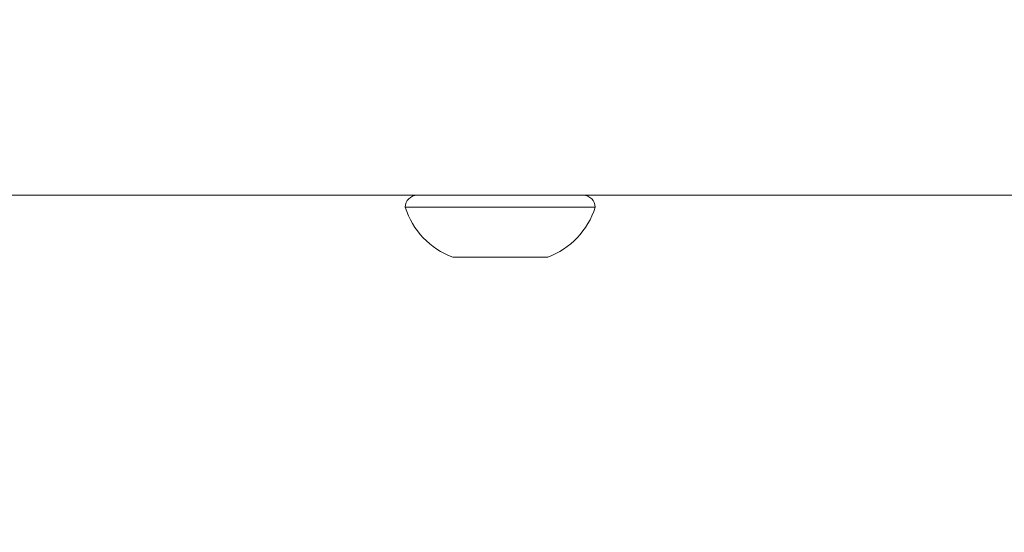
# Model space of a CAD drawing. Units: millimetres. Extents: x -371 to 15123, y 11 to 4010.
# Drawn here: x 471 to 569, y 709 to 760 of the extents above; entities that cross this region are included whole.
import ezdxf

# ---------------------------------------------------------------- set-up
doc = ezdxf.new("R2010")
doc.units = ezdxf.units.MM
doc.styles.get("Standard").update_dxf_attribs({"font": 'arial.ttf'})
doc.dimstyles.get("Standard").update_dxf_attribs({"dimtxt": 0.18, "dimasz": 0.18, "dimexe": 0.18, "dimexo": 0.0625, "dimgap": 0.09, "dimtad": 0, "dimtih": 1, "dimtoh": 1, "dimdec": 4, "dimzin": 0, "dimdsep": 46, "dimtxsty": 'Standard', "dimcen": 0.09, "dimadec": 0, "dimazin": 0, "dimtfac": 1, "dimtdec": 4, "dimtofl": 0, "dimtmove": 0, "dimatfit": 3, "dimfxl": 1, "dimtolj": 1, "dimtzin": 0, "dimarcsym": 0})

# ---------------------------------------------------------------- blocks, each defined once
blk = doc.blocks.new('*D3')
at = {"color": 0, "lineweight": -2, "transparency": 16777216}
for p, q in [((-37.795, 3648.004), (-97.975, 3648.004)), ((-97.795, 3578.004), (-97.795, 80.535)), ((-37.795, 10.535), (-97.975, 10.535))]:
    blk.add_line(p, q, dxfattribs=at)
at = {"color": 0, "transparency": 16777216}
for points in [[(-109.462, 3578.004), (-86.128, 3578.004), (-97.795, 3648.004)], [(-109.462, 80.535), (-86.128, 80.535), (-97.795, 10.535)]]:
    blk.add_solid(points, dxfattribs=at)
at = {"layer": 'Defpoints', "color": 0, "transparency": 16777216}
for p in [(1043.065, 3648.004), (-97.795, 10.535), (1247.23, 10.535)]:
    blk.add_point(p, dxfattribs=at)
at = {"color": 0, "lineweight": 13, "transparency": 16777216, "insert": (-239.978, 1829.27), "char_height": 200, "attachment_point": 5, "rotation": 90}
blk.add_mtext('\\A1;365', dxfattribs=at)

msp = doc.modelspace()

# ---------------------------------------------------------------- linework, layer by layer
at = {"color": 0, "linetype": 'Continuous', "lineweight": 0}
for p, q in [((528.03206, 741.42094), (509.03206, 741.42094)), ((523.28206, 736.42094), (513.78206, 736.42094))]:
    msp.add_line(p, q, dxfattribs=at)
for centre, radius, start, end in [((510.23206, 741.42094), 1.2, 90, 180), ((526.83206, 741.42094), 1.2, 0, 90), ((526.83206, 741.42094), 1.2, 0, 90), ((516.6406, 743.8928), 8, 197.997949, 249.0644496), ((520.42352, 743.8928), 8, 290.9355504, 342.002051), ((520.42352, 743.8928), 8, 290.9355504, 342.002051)]:
    msp.add_arc(centre, radius, start, end, dxfattribs=at)
msp.add_open_spline([(670.79743, 742.62094), (667.74285, 742.62094), (664.92283, 742.62094), (631.76885, 742.62094), (611.57614, 742.62094), (584.31762, 742.62094), (560.77409, 742.62094), (538.58722, 742.62094), (519.36668, 742.62094), (502.50359, 742.62094), (487.94172, 742.62094), (475.48297, 742.62094), (464.97214, 742.62094), (456.39204, 742.62094), (449.88028, 742.62094), (445.51059, 742.62094), (443.68298, 742.62094), (443.28508, 742.62094), (442.74538, 742.62094), (440.95342, 742.62094), (436.28013, 742.62094), (428.37188, 742.62094), (415.65082, 742.62094), (403.05544, 742.62094), (360.46236, 742.62094), (345.8359, 742.62094), (322.51175, 742.62094), (305.03166, 742.62094), (289.27704, 742.62094), (272.22274, 742.62094), (262.74886, 742.62094), (258.83729, 742.62094), (258.23385, 742.62094)], degree=4, knots=[-1, -1, -1, -1, -1, -0.95823956, -0.9253864, -0.88777054, -0.85147812, -0.81669413, -0.78352919, -0.7518422, -0.72122546, -0.69108342, -0.66092049, -0.63047054, -0.59973562, -0.56890139, -0.53793056, -0.50746858, -0.47830006, -0.45090028, -0.42541354, -0.40074162, -0.37515373, -0.34303662, -0.3076586, -0.26948703, -0.22949669, -0.19281308, -0.1563092, -0.1202169, -0.08473096, 0, 0, 0, 0, 0], dxfattribs=at)

# ---------------------------------------------------------------- dimensions: what is measured, and where the dimension line sits
at = {"lineweight": 13}
dim = msp.add_linear_dim(base=(-97.79507, 10.53504), p1=(1043.06462, 3648.00412), p2=(1247.22985, 10.53504), angle=90, text='365', dimstyle='Standard', override={"dimtxt": 200, "dimasz": 70, "dimgap": 40, "dimtad": 3, "dimtih": 0, "dimtoh": 0, "dimfxl": 60, "dimfxlon": 1}, dxfattribs=at)
dim.commit()
dim.dimension.update_dxf_attribs({"geometry": '*D3', "text_midpoint": (-239.97788, 1829.26958)})

doc.saveas('drawing.dxf')
